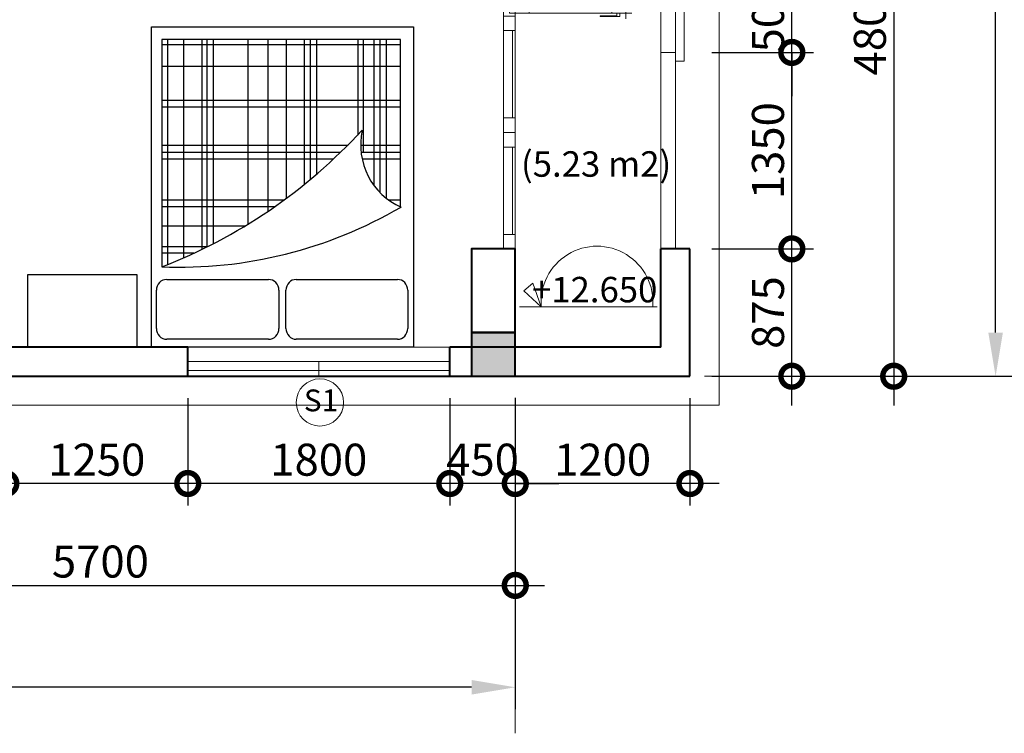
# Model space of a CAD drawing. Units: millimetres. Extents: x -82644 to 1702046, y -8677 to 532739.
# Drawn here: x -80494 to -80426, y -8576 to -8527 of the extents above; entities that cross this region are included whole.
import ezdxf

# ---------------------------------------------------------------- set-up
doc = ezdxf.new("R2010")
doc.units = ezdxf.units.MM
doc.header["$LTSCALE"] = 1000
doc.linetypes.add('DASHDOT', pattern=[25.4, 12.7, -6.35, 0, -6.35])
doc.layers.get('Defpoints').update_dxf_attribs({"color": 251})
for name, color, linetype, lineweight in [('COT', 7, 'Continuous', 20), ('CUA', 143, 'Continuous', 18), ('Ghi chu', 2, 'Continuous', 15), ('GHICHU', 7, 'Continuous', 18), ('KTHUOC', 134, 'Continuous', 15), ('NETHAY', 1, 'Continuous', 18), ('NETMANH', 123, 'Continuous', 13), ('TEXT', 7, 'Continuous', 15), ('TRUC', 8, 'DASHDOT', 5), ('TUONG', 7, 'Continuous', 40)]:
    doc.layers.add(name, color=color, linetype=linetype, lineweight=lineweight)
doc.layers.add('VDUNG', color=8, linetype='Continuous')
doc.styles.add('GHICHU', font='VHELVCN.TTF', dxfattribs={"height": 2.2})
doc.styles.add('KT', font='VAVON.TTF')
doc.styles.add('TEXTS', font='VHELVEN.TTF')
doc.dimstyles.new('TL100', dxfattribs={"dimtxt": 2.2, "dimasz": 3, "dimexe": 1.5, "dimexo": 1.5, "dimgap": 0.5, "dimtad": 1, "dimdec": 0, "dimlfac": 100, "dimzin": 9, "dimtxsty": 'KT', "dimblk": 'DOTSMALL', "dimcen": 0.09, "dimdle": 2, "dimclrd": 134, "dimclre": 134, "dimclrt": 51, "dimadec": 0, "dimazin": 0, "dimtfac": 1, "dimtdec": 0, "dimtix": 1, "dimtmove": 2, "dimatfit": 3, "dimfxl": 0, "dimtolj": 1, "dimtzin": 9, "dimarcsym": 0})

# ---------------------------------------------------------------- blocks, each defined once
blk = doc.blocks.new('GIUONG 2 NGUOI')
at = {"layer": 'VDUNG', "color": 255}
for p, q in [((-22, 18.003), (0, 18.003)), ((-22, 0), (-22, 18.003)), ((0, 18.003), (0, 0)), ((0, 0), (-22, 0))]:
    blk.add_line(p, q, dxfattribs=at)
at = {"layer": 'VDUNG', "color": 251}
for p, q in [((-3.903, 17.606), (-1.285, 17.606)), ((-9.597, 17.104), (-21.14, 17.104)), ((-21.14, 17.104), (-21.14, 0.722)), ((-20.768, 17.104), (-20.768, 0.722)), ((-19.281, 17.104), (-19.281, 0.722)), ((-16.938, 17.104), (-16.938, 0.722)), ((-16.491, 17.104), (-16.491, 0.722)), ((-13.851, 17.104), (-13.851, 14.378)), ((-13.367, 17.104), (-13.367, 14.409)), ((-12.921, 17.104), (-12.921, 14.481)), ((-10.095, 17.104), (-10.095, 16.309)), ((-9.648, 17.104), (-9.648, 17.098)), ((-4.646, 9.954), (-4.646, 16.896)), ((-0.542, 16.896), (-0.542, 9.954)), ((-21.14, 16.128), (-10.231, 16.128)), ((-21.14, 15.702), (-10.615, 15.702)), ((-21.14, 15.276), (-11.121, 15.276)), ((-21.14, 14.54), (-13.366, 14.54)), ((-21.14, 14.176), (-14.563, 14.176)), ((-13.851, 13.513), (-13.851, 0.722)), ((-13.367, 12.977), (-13.367, 0.722)), ((-12.921, 12.507), (-12.921, 0.722)), ((-21.14, 11.34), (-11.878, 11.34)), ((-21.14, 10.914), (-11.518, 10.914)), ((-21.14, 10.488), (-11.17, 10.488)), ((-21.14, 9.246), (-10.21, 9.246)), ((-10.095, 9.089), (-10.095, 0.722)), ((-1.285, 9.244), (-3.903, 9.244)), ((-9.648, 8.465), (-9.648, 0.722)), ((-3.903, 8.759), (-1.285, 8.759)), ((-21.14, 8.004), (-9.317, 8.004)), ((-4.646, 1.05), (-4.646, 8.049)), ((-0.542, 8.049), (-0.542, 1.05)), ((-21.14, 6.613), (-8.435, 6.613)), ((-8.31, 6.408), (-8.31, 0.722)), ((-21.14, 4.236), (-7.097, 4.236)), ((-21.14, 3.81), (-6.881, 3.81)), ((-21.14, 3.455), (-6.707, 3.455)), ((-6.896, 3.84), (-6.896, 0.722)), ((-6.45, 2.912), (-6.45, 0.722)), ((-21.14, 2.213), (-6.135, 2.213)), ((-21.14, 1.113), (-5.68, 1.113)), ((-21.14, 0.722), (-5.513, 0.722)), ((-1.285, 0.34), (-3.903, 0.34))]:
    blk.add_line(p, q, dxfattribs=at)
for centre, major_axis, start_param, end_param in [((-3.903, 16.896), (-0.744, 0), -1.570796, 0), ((-1.285, 16.896), (0.744, 0), 0, 1.570796), ((-13.915, 18.788), (4.62, 0), 4.496742, 5.902925), ((-38.283, 1.935), (32.791, 0), -0.039124, 0.507558), ((-41.768, -12.014), (38.624, 0), 0.352318, 0.801627), ((-3.903, 9.954), (0.744, 0), 3.141593, 4.712389), ((-1.285, 9.954), (-0.744, 0), 1.570796, 3.141593), ((-3.903, 8.049), (0.744, 0), 1.570796, 3.141593), ((-1.285, 8.049), (0.744, 0), 0, 1.570796), ((-3.903, 1.05), (0.744, 0), 3.141593, 4.712389), ((-1.285, 1.05), (-0.744, 0), 1.570796, 3.141593)]:
    blk.add_ellipse(centre, major_axis=major_axis, ratio=0.954705, start_param=start_param, end_param=end_param, dxfattribs=at)
blk = doc.blocks.new('_DOTSMALL')
at = {"color": 0, "linetype": 'ByBlock', "const_width": 0.5}
blk.add_lwpolyline([(-0.0625, 0, 1), (0.0625, 0, 1)], format="xyb", close=True, dxfattribs=at)
blk = doc.blocks.new('*D526')
at = {"layer": 'Defpoints', "color": 0, "transparency": 16777216}
for p in [(-80447.936, -8542.724), (-80440.935, -8542.724), (-80447.936, -8551.474)]:
    blk.add_point(p, dxfattribs=at)
at = {"layer": 'KTHUOC', "color": 134, "lineweight": -2, "transparency": 16777216}
for p, q in [((-80440.935, -8553.474), (-80440.935, -8540.724)), ((-80446.436, -8542.724), (-80439.435, -8542.724)), ((-80446.436, -8551.474), (-80439.435, -8551.474))]:
    blk.add_line(p, q, dxfattribs=at)
at = {"layer": 'KTHUOC', "color": 134, "lineweight": -2, "transparency": 16777216, "xscale": 3, "yscale": 3, "zscale": 3}
for p, rotation in [((-80440.935, -8542.724), 90), ((-80440.935, -8551.474), 270)]:
    blk.add_blockref('_DOTSMALL', p, dxfattribs=dict(at, rotation=rotation))
at = {"layer": 'KTHUOC', "color": 51, "transparency": 16777216, "insert": (-80442.574, -8547.099), "char_height": 2.2, "attachment_point": 5, "rotation": 90, "style": 'KT'}
blk.add_mtext('\\A1;875', dxfattribs=at)
blk = doc.blocks.new('*D537')
at = {"layer": 'Defpoints', "color": 0, "transparency": 16777216}
for p in [(-80446.436, -8503.474), (-80446.438, -8551.474), (-80433.935, -8551.474)]:
    blk.add_point(p, dxfattribs=at)
at = {"layer": 'KTHUOC', "color": 134, "lineweight": -2, "transparency": 16777216}
for p, q in [((-80433.935, -8501.474), (-80433.935, -8553.474)), ((-80444.936, -8503.474), (-80432.435, -8503.474)), ((-80444.938, -8551.474), (-80432.435, -8551.474))]:
    blk.add_line(p, q, dxfattribs=at)
at = {"layer": 'KTHUOC', "color": 134, "lineweight": -2, "transparency": 16777216, "xscale": 3, "yscale": 3, "zscale": 3}
for p, rotation in [((-80433.935, -8503.474), 90), ((-80433.935, -8551.474), 270)]:
    blk.add_blockref('_DOTSMALL', p, dxfattribs=dict(at, rotation=rotation))
at = {"layer": 'KTHUOC', "color": 51, "transparency": 16777216, "insert": (-80435.574, -8527.474), "char_height": 2.2, "attachment_point": 5, "rotation": 90, "style": 'KT'}
blk.add_mtext('\\A1;4800', dxfattribs=at)
blk = doc.blocks.new('*D538')
at = {"layer": 'Defpoints', "color": 0, "transparency": 16777216}
for p in [(-80444.926, -8416.476), (-80426.935, -8416.476), (-80444.928, -8551.474)]:
    blk.add_point(p, dxfattribs=at)
at = {"layer": 'KTHUOC', "color": 134, "lineweight": -2, "transparency": 16777216}
for p, q in [((-80443.426, -8416.476), (-80425.435, -8416.476)), ((-80426.935, -8548.474), (-80426.935, -8419.476)), ((-80443.428, -8551.474), (-80425.435, -8551.474))]:
    blk.add_line(p, q, dxfattribs=at)
at = {"layer": 'KTHUOC', "color": 134, "transparency": 16777216}
for points in [[(-80427.435, -8419.476), (-80426.435, -8419.476), (-80426.935, -8416.476)], [(-80427.435, -8548.474), (-80426.435, -8548.474), (-80426.935, -8551.474)]]:
    blk.add_solid(points, dxfattribs=at)
at = {"layer": 'KTHUOC', "color": 51, "transparency": 16777216, "insert": (-80428.574, -8483.975), "char_height": 2.2, "attachment_point": 5, "rotation": 90, "style": 'KT'}
blk.add_mtext('\\A1;13500', dxfattribs=at)
blk = doc.blocks.new('*D539')
at = {"layer": 'Defpoints', "color": 0, "transparency": 16777216}
for p in [(-80459.934, -8551.463), (-80447.936, -8551.474), (-80459.934, -8558.847)]:
    blk.add_point(p, dxfattribs=at)
at = {"layer": 'KTHUOC', "color": 134, "lineweight": -2, "transparency": 16777216}
for p, q in [((-80459.934, -8552.963), (-80459.934, -8560.347)), ((-80447.936, -8552.974), (-80447.936, -8560.347)), ((-80445.936, -8558.847), (-80461.934, -8558.847))]:
    blk.add_line(p, q, dxfattribs=at)
at = {"layer": 'KTHUOC', "color": 134, "lineweight": -2, "transparency": 16777216, "xscale": 3, "yscale": 3, "zscale": 3, "rotation": 180}
blk.add_blockref('_DOTSMALL', (-80459.934, -8558.847), dxfattribs=at)
at = {"layer": 'KTHUOC', "color": 134, "lineweight": -2, "transparency": 16777216, "xscale": 3, "yscale": 3, "zscale": 3}
blk.add_blockref('_DOTSMALL', (-80447.936, -8558.847), dxfattribs=at)
at = {"layer": 'KTHUOC', "color": 51, "transparency": 16777216, "insert": (-80453.935, -8557.208), "char_height": 2.2, "attachment_point": 5, "style": 'KT'}
blk.add_mtext('\\A1;1200', dxfattribs=at)
blk = doc.blocks.new('*D540')
at = {"layer": 'Defpoints', "color": 0, "transparency": 16777216}
for p in [(-80464.434, -8551.472), (-80459.934, -8551.463), (-80464.434, -8558.847)]:
    blk.add_point(p, dxfattribs=at)
at = {"layer": 'KTHUOC', "color": 134, "lineweight": -2, "transparency": 16777216}
for p, q in [((-80464.434, -8552.972), (-80464.434, -8560.347)), ((-80459.934, -8552.963), (-80459.934, -8560.347)), ((-80464.434, -8558.847), (-80467.434, -8558.847)), ((-80459.934, -8558.847), (-80464.434, -8558.847)), ((-80459.934, -8558.847), (-80456.934, -8558.847))]:
    blk.add_line(p, q, dxfattribs=at)
at = {"layer": 'KTHUOC', "color": 134, "lineweight": -2, "transparency": 16777216, "xscale": 3, "yscale": 3, "zscale": 3}
blk.add_blockref('_DOTSMALL', (-80464.434, -8558.847), dxfattribs=at)
at = {"layer": 'KTHUOC', "color": 134, "lineweight": -2, "transparency": 16777216, "xscale": 3, "yscale": 3, "zscale": 3, "rotation": 180}
blk.add_blockref('_DOTSMALL', (-80459.934, -8558.847), dxfattribs=at)
at = {"layer": 'KTHUOC', "color": 51, "transparency": 16777216, "insert": (-80462.184, -8557.208), "char_height": 2.2, "attachment_point": 5, "style": 'KT'}
blk.add_mtext('\\A1;450', dxfattribs=at)
blk = doc.blocks.new('*D541')
at = {"layer": 'Defpoints', "color": 0, "transparency": 16777216}
for p in [(-80482.434, -8551.472), (-80464.434, -8551.472), (-80482.434, -8558.847)]:
    blk.add_point(p, dxfattribs=at)
at = {"layer": 'KTHUOC', "color": 134, "lineweight": -2, "transparency": 16777216}
for p, q in [((-80482.434, -8552.972), (-80482.434, -8560.347)), ((-80464.434, -8552.972), (-80464.434, -8560.347)), ((-80462.434, -8558.847), (-80484.434, -8558.847))]:
    blk.add_line(p, q, dxfattribs=at)
at = {"layer": 'KTHUOC', "color": 134, "lineweight": -2, "transparency": 16777216, "xscale": 3, "yscale": 3, "zscale": 3, "rotation": 180}
blk.add_blockref('_DOTSMALL', (-80482.434, -8558.847), dxfattribs=at)
at = {"layer": 'KTHUOC', "color": 134, "lineweight": -2, "transparency": 16777216, "xscale": 3, "yscale": 3, "zscale": 3}
blk.add_blockref('_DOTSMALL', (-80464.434, -8558.847), dxfattribs=at)
at = {"layer": 'KTHUOC', "color": 51, "transparency": 16777216, "insert": (-80473.434, -8557.208), "char_height": 2.2, "attachment_point": 5, "style": 'KT'}
blk.add_mtext('\\A1;1800', dxfattribs=at)
blk = doc.blocks.new('*D542')
at = {"layer": 'Defpoints', "color": 0, "transparency": 16777216}
for p in [(-80494.934, -8551.473), (-80482.434, -8551.472), (-80494.934, -8558.847)]:
    blk.add_point(p, dxfattribs=at)
at = {"layer": 'KTHUOC', "color": 134, "lineweight": -2, "transparency": 16777216}
for p, q in [((-80494.934, -8552.973), (-80494.934, -8560.347)), ((-80482.434, -8552.972), (-80482.434, -8560.347)), ((-80480.434, -8558.847), (-80496.934, -8558.847))]:
    blk.add_line(p, q, dxfattribs=at)
at = {"layer": 'KTHUOC', "color": 134, "lineweight": -2, "transparency": 16777216, "xscale": 3, "yscale": 3, "zscale": 3, "rotation": 180}
blk.add_blockref('_DOTSMALL', (-80494.934, -8558.847), dxfattribs=at)
at = {"layer": 'KTHUOC', "color": 134, "lineweight": -2, "transparency": 16777216, "xscale": 3, "yscale": 3, "zscale": 3}
blk.add_blockref('_DOTSMALL', (-80482.434, -8558.847), dxfattribs=at)
at = {"layer": 'KTHUOC', "color": 51, "transparency": 16777216, "insert": (-80488.684, -8557.208), "char_height": 2.2, "attachment_point": 5, "style": 'KT'}
blk.add_mtext('\\A1;1250', dxfattribs=at)
blk = doc.blocks.new('*D543')
at = {"layer": 'Defpoints', "color": 0, "transparency": 16777216}
for p in [(-80512.934, -8551.473), (-80494.934, -8551.473), (-80512.934, -8558.847)]:
    blk.add_point(p, dxfattribs=at)
at = {"layer": 'KTHUOC', "color": 134, "lineweight": -2, "transparency": 16777216}
for p, q in [((-80512.934, -8552.973), (-80512.934, -8560.347)), ((-80494.934, -8552.973), (-80494.934, -8560.347)), ((-80492.934, -8558.847), (-80514.934, -8558.847))]:
    blk.add_line(p, q, dxfattribs=at)
at = {"layer": 'KTHUOC', "color": 134, "lineweight": -2, "transparency": 16777216, "xscale": 3, "yscale": 3, "zscale": 3, "rotation": 180}
blk.add_blockref('_DOTSMALL', (-80512.934, -8558.847), dxfattribs=at)
at = {"layer": 'KTHUOC', "color": 134, "lineweight": -2, "transparency": 16777216, "xscale": 3, "yscale": 3, "zscale": 3}
blk.add_blockref('_DOTSMALL', (-80494.934, -8558.847), dxfattribs=at)
at = {"layer": 'KTHUOC', "color": 51, "transparency": 16777216, "insert": (-80503.934, -8557.208), "char_height": 2.2, "attachment_point": 5, "style": 'KT'}
blk.add_mtext('\\A1;1800', dxfattribs=at)
blk = doc.blocks.new('*D554')
at = {"layer": 'Defpoints', "color": 0, "transparency": 16777216}
for p in [(-80516.934, -8552.972), (-80459.934, -8552.972), (-80459.934, -8565.847)]:
    blk.add_point(p, dxfattribs=at)
at = {"layer": 'KTHUOC', "color": 134, "lineweight": -2, "transparency": 16777216}
for p, q in [((-80516.934, -8554.472), (-80516.934, -8567.347)), ((-80459.934, -8554.472), (-80459.934, -8567.347)), ((-80518.934, -8565.847), (-80457.934, -8565.847))]:
    blk.add_line(p, q, dxfattribs=at)
at = {"layer": 'KTHUOC', "color": 134, "lineweight": -2, "transparency": 16777216, "xscale": 3, "yscale": 3, "zscale": 3, "rotation": 180}
blk.add_blockref('_DOTSMALL', (-80516.934, -8565.847), dxfattribs=at)
at = {"layer": 'KTHUOC', "color": 134, "lineweight": -2, "transparency": 16777216, "xscale": 3, "yscale": 3, "zscale": 3}
blk.add_blockref('_DOTSMALL', (-80459.934, -8565.847), dxfattribs=at)
at = {"layer": 'KTHUOC', "color": 51, "transparency": 16777216, "insert": (-80488.434, -8564.208), "char_height": 2.2, "attachment_point": 5, "style": 'KT'}
blk.add_mtext('\\A1;5700', dxfattribs=at)
blk = doc.blocks.new('*D555')
at = {"layer": 'Defpoints', "color": 0, "transparency": 16777216}
for p in [(-80639.934, -8551.474), (-80459.934, -8554.472), (-80639.934, -8572.847)]:
    blk.add_point(p, dxfattribs=at)
at = {"layer": 'KTHUOC', "color": 134, "lineweight": -2, "transparency": 16777216}
for p, q in [((-80639.934, -8552.974), (-80639.934, -8574.347)), ((-80459.934, -8555.972), (-80459.934, -8574.347)), ((-80462.934, -8572.847), (-80636.934, -8572.847))]:
    blk.add_line(p, q, dxfattribs=at)
at = {"layer": 'KTHUOC', "color": 134, "transparency": 16777216}
for points in [[(-80636.934, -8572.347), (-80636.934, -8573.347), (-80639.934, -8572.847)], [(-80462.934, -8572.347), (-80462.934, -8573.347), (-80459.934, -8572.847)]]:
    blk.add_solid(points, dxfattribs=at)
at = {"layer": 'KTHUOC', "color": 51, "transparency": 16777216, "insert": (-80549.934, -8571.208), "char_height": 2.2, "attachment_point": 5, "style": 'KT'}
blk.add_mtext('\\A1;18000', dxfattribs=at)
blk = doc.blocks.new('CUA DI 2 CANH 1 BEN')
at = {"layer": 'CUA'}
for p, q in [((1, 0.8), (7, 0.8)), ((15, 0.8), (9, 0.8)), ((7, 0.2), (1, 0.2)), ((9, 0.2), (15, 0.2)), ((16.4, -0.96), (16.4, -6.64)), ((16.6, -6.64), (16.6, -0.96)), ((31.4, -6.64), (31.4, -0.96)), ((31.6, -0.96), (31.6, -6.64)), ((16.2, -7.193), (16.2, -6.967)), ((31.8, -7.193), (31.8, -6.967)), ((16.2, -7.6), (15.8, -7.6)), ((16.2, -7.6), (16.2, -8)), ((16.6, -7.6), (16.6, -8)), ((31.4, -7.6), (31.4, -8)), ((31.8, -7.6), (31.8, -8)), ((31.8, -7.6), (32.2, -7.6))]:
    blk.add_line(p, q, dxfattribs=at)
at = {"layer": 'CUA', "color": 255}
for points in [[(1, 0), (1, 0.8), (0, 0.8), (0, 0), (1, 0)], [(7, 0), (7, 0.8), (8, 0.8), (8, 0), (7, 0)], [(9, 0), (9, 0.8), (8, 0.8), (8, 0), (9, 0)], [(15, 0), (15, 0.8), (16, 0.8), (16, 0), (15, 0)], [(16.2, -0.96), (16.6, -0.96), (16.6, 0), (16.2, 0), (16.2, -0.96)], [(31.8, -0.96), (31.4, -0.96), (31.4, 0), (31.8, 0), (31.8, -0.96)], [(16.2, -6.64), (16.6, -6.64), (16.6, -7.6), (16.2, -7.6), (16.2, -6.64)], [(31.8, -6.64), (31.4, -6.64), (31.4, -7.6), (31.8, -7.6), (31.8, -6.64)]]:
    blk.add_lwpolyline(points, dxfattribs=at)
for points in [[(16.4, 0.8), (16.4, 0.4), (16.2, 0.4), (16.2, 0), (16, 0), (16, 0.8)], [(31.6, 0.8), (31.6, 0.4), (31.8, 0.4), (31.8, 0), (32, 0), (32, 0.8)]]:
    blk.add_lwpolyline(points, close=True, dxfattribs=at)
at = {"layer": 'CUA'}
for points in [[(1, 0), (7, 0)], [(15, 0), (9, 0)], [(16.2, -6.823), (16.2, -0.96)], [(31.8, -6.823), (31.8, -0.96)], [(16.2, -7.193), (15.974, -7.193), (15.974, -5.836)], [(16.2, -6.967), (16.019, -6.967), (16.019, -5.836), (15.974, -5.836)], [(31.8, -7.193), (32.026, -7.193), (32.026, -5.836)], [(31.8, -6.967), (31.981, -6.967), (31.981, -5.836), (32.026, -5.836)]]:
    blk.add_lwpolyline(points, dxfattribs=at)
at = {"layer": 'CUA', "color": 251}
for centre, start, end in [((16.384, 0.013), 271.62323, 359.90456), ((31.616, 0.013), 180.09544, 268.37677)]:
    blk.add_arc(centre, 7.616, start, end, dxfattribs=at)
blk = doc.blocks.new('*D559')
at = {"layer": 'Defpoints', "color": 0, "transparency": 16777216}
for p in [(-80447.936, -8529.224), (-80440.935, -8529.224), (-80447.936, -8542.724)]:
    blk.add_point(p, dxfattribs=at)
at = {"layer": 'KTHUOC', "color": 134, "lineweight": -2, "transparency": 16777216}
for p, q in [((-80440.935, -8544.724), (-80440.935, -8527.224)), ((-80446.436, -8529.224), (-80439.435, -8529.224)), ((-80446.436, -8542.724), (-80439.435, -8542.724))]:
    blk.add_line(p, q, dxfattribs=at)
at = {"layer": 'KTHUOC', "color": 134, "lineweight": -2, "transparency": 16777216, "xscale": 3, "yscale": 3, "zscale": 3}
for p, rotation in [((-80440.935, -8529.224), 90), ((-80440.935, -8542.724), 270)]:
    blk.add_blockref('_DOTSMALL', p, dxfattribs=dict(at, rotation=rotation))
at = {"layer": 'KTHUOC', "color": 51, "transparency": 16777216, "insert": (-80442.574, -8535.974), "char_height": 2.2, "attachment_point": 5, "rotation": 90, "style": 'KT'}
blk.add_mtext('\\A1;1350', dxfattribs=at)
blk = doc.blocks.new('*D560')
at = {"layer": 'Defpoints', "color": 0, "transparency": 16777216}
for p in [(-80447.936, -8524.224), (-80440.935, -8524.224), (-80447.936, -8529.224)]:
    blk.add_point(p, dxfattribs=at)
at = {"layer": 'KTHUOC', "color": 134, "lineweight": -2, "transparency": 16777216}
for p, q in [((-80440.935, -8524.224), (-80440.935, -8521.224)), ((-80446.436, -8524.224), (-80439.435, -8524.224)), ((-80440.935, -8529.224), (-80440.935, -8524.224)), ((-80446.436, -8529.224), (-80439.435, -8529.224)), ((-80440.935, -8529.224), (-80440.935, -8532.224))]:
    blk.add_line(p, q, dxfattribs=at)
at = {"layer": 'KTHUOC', "color": 134, "lineweight": -2, "transparency": 16777216, "xscale": 3, "yscale": 3, "zscale": 3}
for p, rotation in [((-80440.935, -8524.224), 270), ((-80440.935, -8529.224), 90)]:
    blk.add_blockref('_DOTSMALL', p, dxfattribs=dict(at, rotation=rotation))
at = {"layer": 'KTHUOC', "color": 51, "transparency": 16777216, "insert": (-80442.574, -8526.724), "char_height": 2.2, "attachment_point": 5, "rotation": 90, "style": 'KT'}
blk.add_mtext('\\A1;500', dxfattribs=at)
blk = doc.blocks.new('KH-CUA')
at = {"ltscale": 50}
blk.add_circle((0, 0), 162.5, dxfattribs=at)
at = {"layer": 'TEXT', "ltscale": 50, "style": 'TEXTS'}
for tag, p, height in [('Ñ', (-91, -60.8), 150), ('1', (33.4, -100.8), 80)]:
    blk.add_attdef(tag, p, '', height=height, dxfattribs=at)

msp = doc.modelspace()

# ---------------------------------------------------------------- linework, layer by layer
at = {"layer": 'COT', "color": 7}
msp.add_lwpolyline([(-80459.934, -8551.472), (-80459.934, -8548.472), (-80462.934, -8548.472), (-80462.934, -8551.472)], close=True, dxfattribs=at)
msp.add_solid([(-80459.934, -8551.472), (-80462.934, -8551.472), (-80459.934, -8548.472), (-80462.934, -8548.472)], dxfattribs=at)
at = {"layer": 'CUA'}
for p, q in [((-80482.434, -8549.472), (-80464.434, -8549.472)), ((-80482.434, -8550.472), (-80464.434, -8550.472)), ((-80473.434, -8550.472), (-80473.434, -8551.472)), ((-80482.434, -8551.072), (-80464.434, -8551.072)), ((-80482.434, -8551.472), (-80464.434, -8551.472))]:
    msp.add_line(p, q, dxfattribs=at)
at = {"layer": 'Ghi chu', "color": 4}
msp.add_line((-80459.655, -8546.709), (-80450.188, -8546.709), dxfattribs=at)
msp.add_lwpolyline([(-80458.147, -8546.709), (-80459.354, -8545.617), (-80458.726, -8545.073), (-80458.147, -8546.709)], dxfattribs=at)
msp.add_arc((-80454.318, -8546.381), 3.843, 355.09932, 184.90068, dxfattribs=at)
at = {"layer": 'NETHAY'}
for p, q in [((-80449.936, -8529.224), (-80448.938, -8529.224)), ((-80449.934, -8542.724), (-80449.936, -8529.224)), ((-80448.934, -8542.724), (-80448.936, -8529.224)), ((-80448.934, -8551.474), (-80448.934, -8551.474))]:
    msp.add_line(p, q, dxfattribs=at)
for points in [[(-80518.934, -8551.472), (-80518.934, -8553.472), (-80445.934, -8553.472), (-80445.934, -8416.472), (-80445.934, -8416.472), (-80447.936, -8416.476)], [(-80448.936, -8523.624), (-80448.336, -8523.624), (-80448.336, -8529.824), (-80448.936, -8529.824)]]:
    msp.add_lwpolyline(points, dxfattribs=at)
msp.add_lwpolyline([(-80448.936, -8529.224), (-80448.936, -8524.224), (-80449.936, -8524.224), (-80449.936, -8529.224)], close=True, dxfattribs=at)
at = {"layer": 'TRUC', "linetype": 'DASHDOT', "ltscale": 0.0005}
for p, q in [((-80459.934, -8576.011), (-80459.934, -8396.424)), ((-80459.934, -8576.011), (-80459.934, -8488.49)), ((-80427.79, -8551.474), (-80650.42, -8551.474))]:
    msp.add_line(p, q, dxfattribs=at)
at = {"layer": 'TUONG'}
for p, q in [((-80449.934, -8549.474), (-80449.934, -8542.724)), ((-80447.934, -8542.724), (-80449.934, -8542.724)), ((-80447.934, -8551.474), (-80447.934, -8542.724)), ((-80482.434, -8549.473), (-80494.934, -8549.473)), ((-80482.434, -8551.472), (-80482.434, -8549.472)), ((-80464.434, -8551.472), (-80464.434, -8549.472)), ((-80449.936, -8549.474), (-80464.434, -8549.474)), ((-80518.434, -8551.47), (-80447.934, -8551.473))]:
    msp.add_line(p, q, dxfattribs=at)
for points in [[(-80459.934, -8548.472), (-80459.934, -8542.724), (-80462.934, -8542.724), (-80462.934, -8548.472)], [(-80459.934, -8551.472), (-80459.934, -8548.472), (-80462.934, -8548.472), (-80462.934, -8551.472)]]:
    msp.add_lwpolyline(points, close=True, dxfattribs=at)
at = {"layer": 'VDUNG', "color": 251}
msp.add_lwpolyline([(-80493.431, -8549.472), (-80493.431, -8544.472), (-80485.931, -8544.472), (-80485.931, -8549.472)], close=True, dxfattribs=at)

# ---------------------------------------------------------------- block references
at = {"layer": 'CUA', "rotation": 90}
msp.add_blockref('CUA DI 2 CANH 1 BEN', (-80459.934, -8542.724), dxfattribs=at)
at = {"layer": 'NETMANH'}
ref = msp.add_blockref('KH-CUA', (-80473.357, -8553.277), dxfattribs=dict(at, xscale=0.01, yscale=0.01, zscale=0.01))
ref.add_attrib('Ñ', 'S1', (-80474.457, -8553.885), dxfattribs={"layer": 'TEXT', "ltscale": 50, "height": 1.5, "style": 'TEXTS'})
at = {"layer": 'VDUNG', "rotation": 270}
msp.add_blockref('GIUONG 2 NGUOI', (-80484.931, -8549.472), dxfattribs=at)

# ---------------------------------------------------------------- texts
at = {"layer": 'GHICHU', "char_height": 1.75, "width": 13.71222, "attachment_point": 2, "style": 'GHICHU'}
for s, insert in [('\\P(5.23 m2)', (-80454.379, -8533.099)), ('+12.650', (-80454.48, -8544.648))]:
    msp.add_mtext(s, dxfattribs=dict(at, insert=insert))

# ---------------------------------------------------------------- dimensions: what is measured, and where the dimension line sits
at = {"layer": 'KTHUOC'}
for base, p1, p2, angle, picture, middle in [((-80426.935, -8416.476), (-80444.928, -8551.474), (-80444.926, -8416.476), 90, '*D538', (-80428.574, -8483.975)), ((-80639.934, -8572.847), (-80459.934, -8554.472), (-80639.934, -8551.474), 180, '*D555', (-80549.934, -8571.208))]:
    dim = msp.add_linear_dim(base=base, p1=p1, p2=p2, angle=angle, dimstyle='TL100', override={"dimsah": 1}, dxfattribs=at)
    dim.commit()
    dim.dimension.update_dxf_attribs({"geometry": picture, "text_midpoint": middle})
for base, p1, p2, angle, picture, middle in [((-80433.935, -8551.474), (-80446.436, -8503.474), (-80446.438, -8551.474), 90, '*D537', (-80435.574, -8527.474)), ((-80440.935, -8524.224), (-80447.936, -8529.224), (-80447.936, -8524.224), 90, '*D560', (-80442.574, -8526.724)), ((-80440.935, -8529.224), (-80447.936, -8542.724), (-80447.936, -8529.224), 90, '*D559', (-80442.574, -8535.974)), ((-80440.935, -8542.724), (-80447.936, -8551.474), (-80447.936, -8542.724), 90, '*D526', (-80442.574, -8547.099)), ((-80512.934, -8558.847), (-80494.934, -8551.473), (-80512.934, -8551.473), 180, '*D543', (-80503.934, -8557.208)), ((-80494.934, -8558.847), (-80482.434, -8551.472), (-80494.934, -8551.473), 180, '*D542', (-80488.684, -8557.208)), ((-80482.434, -8558.847), (-80464.434, -8551.472), (-80482.434, -8551.472), 180, '*D541', (-80473.434, -8557.208)), ((-80464.434, -8558.847), (-80459.934, -8551.463), (-80464.434, -8551.472), 180, '*D540', (-80462.184, -8557.208)), ((-80459.934, -8558.847), (-80447.936, -8551.474), (-80459.934, -8551.463), 180, '*D539', (-80453.935, -8557.208)), ((-80459.934, -8565.847), (-80516.934, -8552.972), (-80459.934, -8552.972), 180, '*D554', (-80488.434, -8564.208))]:
    dim = msp.add_linear_dim(base=base, p1=p1, p2=p2, angle=angle, dimstyle='TL100', dxfattribs=at)
    dim.commit()
    dim.dimension.update_dxf_attribs({"geometry": picture, "text_midpoint": middle})

doc.saveas('drawing.dxf')
